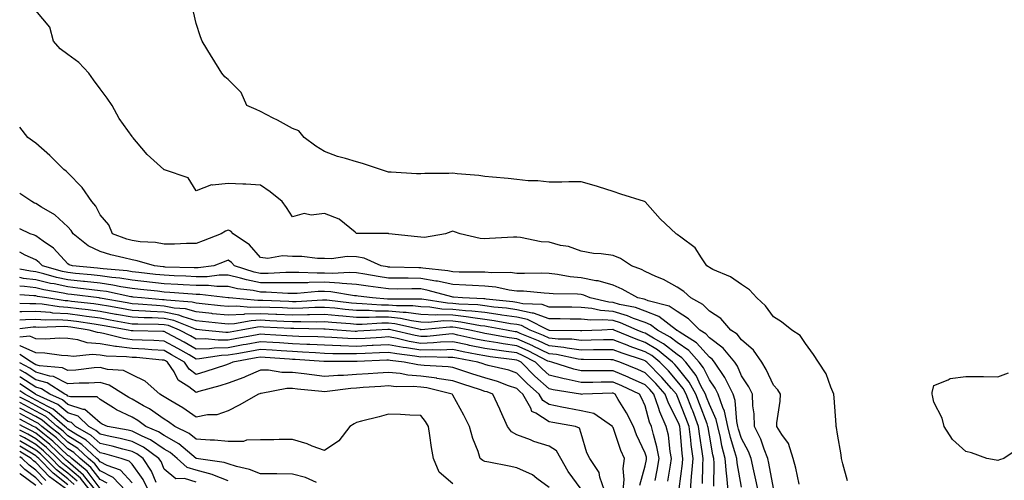
# Model space of a CAD drawing. Units: inches. Extents: x 952643 to 955283, y 7276778 to 7279418.
# Drawn here: x 952643 to 952950, y 7278305 to 7278449 of the extents above; entities that cross this region are included whole.
import ezdxf

# ---------------------------------------------------------------- set-up
doc = ezdxf.new("R2010")
doc.units = ezdxf.units.IN
doc.header["$MEASUREMENT"] = 0
doc.layers.add('Contour_95267276', color=7, linetype='Continuous', true_color=0xf9a370)

msp = doc.modelspace()

# ---------------------------------------------------------------- linework, layer by layer
at = {"layer": 'Contour_95267276'}
for points in [[(952886.07, 7278303.9, 3152), (952885, 7278308.87, 3152), (952884.16, 7278311.92, 3152), (952882.68, 7278316.55, 3152), (952880.64, 7278319.33, 3152), (952879.06, 7278321.92, 3152), (952879.12, 7278322.99, 3152), (952880.17, 7278329.8, 3152), (952880.28, 7278331.92, 3152), (952879.43, 7278333.3, 3152), (952878.05, 7278334.75, 3152), (952875.77, 7278339.64, 3152), (952874.36, 7278341.92, 3152), (952871.82, 7278345.69, 3152), (952868.05, 7278348.88, 3152), (952866.72, 7278350.59, 3152), (952864.77, 7278351.92, 3152), (952861.66, 7278355.53, 3152), (952858.05, 7278357.85, 3152), (952856.04, 7278359.91, 3152), (952852.25, 7278361.92, 3152), (952850.08, 7278363.95, 3152), (952848.05, 7278365.3, 3152), (952843.75, 7278367.62, 3152), (952841.36, 7278368.61, 3152), (952838.05, 7278370.12, 3152), (952836.87, 7278370.74, 3152), (952833.73, 7278371.92, 3152), (952830.32, 7278374.19, 3152), (952828.05, 7278375.15, 3152), (952824.29, 7278375.68, 3152), (952821.93, 7278375.8, 3152), (952818.05, 7278376.47, 3152), (952814.08, 7278377.95, 3152), (952811.66, 7278378.31, 3152), (952808.05, 7278379.28, 3152), (952805.57, 7278379.44, 3152), (952799.19, 7278380.78, 3152), (952798.05, 7278380.88, 3152), (952796.95, 7278380.82, 3152), (952789.54, 7278380.43, 3152), (952788.05, 7278380.34, 3152), (952786.59, 7278380.46, 3152), (952780.35, 7278381.92, 3152), (952778.63, 7278382.5, 3152), (952778.05, 7278382.69, 3152), (952777.42, 7278382.55, 3152), (952775.74, 7278381.92, 3152), (952769.25, 7278380.72, 3152), (952768.05, 7278380.84, 3152), (952767.05, 7278380.92, 3152), (952758.15, 7278381.92, 3152), (952758.07, 7278381.94, 3152), (952758.05, 7278381.94, 3152), (952758.02, 7278381.95, 3152), (952748.15, 7278382.02, 3152), (952748.05, 7278382.05, 3152), (952747.56, 7278382.41, 3152), (952742.59, 7278386.46, 3152), (952738.05, 7278388.26, 3152), (952733.87, 7278387.74, 3152), (952731.7, 7278388.27, 3152), (952728.05, 7278387.15, 3152), (952726.21, 7278390.08, 3152), (952724.83, 7278391.92, 3152), (952721.12, 7278394.99, 3152), (952718.05, 7278397.11, 3152), (952713.51, 7278397.38, 3152), (952712.59, 7278397.38, 3152), (952708.05, 7278397.62, 3152), (952703.16, 7278397.03, 3152), (952702.84, 7278397.13, 3152), (952698.05, 7278395.3, 3152), (952695.52, 7278399.39, 3152), (952688.16, 7278401.81, 3152), (952688.05, 7278401.87, 3152), (952688.01, 7278401.88, 3152), (952687.95, 7278401.92, 3152), (952682.72, 7278406.59, 3152), (952679.4, 7278410.57, 3152), (952678.25, 7278411.92, 3152), (952678.17, 7278412.04, 3152), (952678.05, 7278412.18, 3152), (952673.99, 7278417.86, 3152), (952671.8, 7278421.92, 3152), (952670.25, 7278424.12, 3152), (952668.05, 7278427.12, 3152), (952666.03, 7278429.9, 3152), (952664.51, 7278431.92, 3152), (952661.44, 7278435.31, 3152), (952658.05, 7278437.73, 3152), (952655.65, 7278439.52, 3152), (952653.52, 7278441.92, 3152), (952652.39, 7278446.26, 3152), (952648.05, 7278451.5, 3152)], [(952901.1, 7278304.97, 3151), (952899.71, 7278310.26, 3151), (952899.29, 7278311.92, 3151), (952899.17, 7278313.04, 3151), (952898.05, 7278319.51, 3151), (952897.67, 7278321.54, 3151), (952897.6, 7278321.92, 3151), (952897.57, 7278322.4, 3151), (952896.92, 7278330.79, 3151), (952896.85, 7278331.92, 3151), (952895.88, 7278334.09, 3151), (952894.45, 7278338.32, 3151), (952892.09, 7278341.92, 3151), (952890.48, 7278344.35, 3151), (952888.05, 7278347.73, 3151), (952886.32, 7278350.19, 3151), (952883.76, 7278351.92, 3151), (952880.59, 7278354.46, 3151), (952878.05, 7278356, 3151), (952875.59, 7278359.46, 3151), (952872.84, 7278361.92, 3151), (952870.61, 7278364.48, 3151), (952868.05, 7278366.06, 3151), (952864.62, 7278368.49, 3151), (952859.15, 7278370.82, 3151), (952858.05, 7278371.37, 3151), (952857.77, 7278371.64, 3151), (952857.3, 7278371.92, 3151), (952855.55, 7278374.42, 3151), (952853.67, 7278377.55, 3151), (952849.16, 7278380.81, 3151), (952848.05, 7278381.7, 3151), (952847.92, 7278381.79, 3151), (952847.7, 7278381.92, 3151), (952842.74, 7278386.61, 3151), (952838.05, 7278391.84, 3151), (952838, 7278391.87, 3151), (952837.86, 7278391.92, 3151), (952830.4, 7278394.27, 3151), (952828.05, 7278395.1, 3151), (952823.45, 7278396.52, 3151), (952822.85, 7278396.72, 3151), (952818.05, 7278398.1, 3151), (952814.24, 7278398.11, 3151), (952812.01, 7278397.96, 3151), (952808.05, 7278397.96, 3151), (952804.59, 7278398.46, 3151), (952801.51, 7278398.46, 3151), (952798.05, 7278398.85, 3151), (952795.31, 7278399.18, 3151), (952790.45, 7278399.52, 3151), (952788.05, 7278399.77, 3151), (952786.17, 7278400.04, 3151), (952779.38, 7278400.59, 3151), (952778.05, 7278400.77, 3151), (952776.86, 7278400.73, 3151), (952769.32, 7278400.65, 3151), (952768.05, 7278400.6, 3151), (952766.73, 7278400.6, 3151), (952758.85, 7278401.12, 3151), (952758.05, 7278401.11, 3151), (952757.42, 7278401.3, 3151), (952755.53, 7278401.92, 3151), (952749.93, 7278403.8, 3151), (952748.05, 7278404.31, 3151), (952744.58, 7278405.39, 3151), (952742.08, 7278405.95, 3151), (952738.05, 7278407.53, 3151), (952735.36, 7278409.23, 3151), (952731.67, 7278411.92, 3151), (952730.07, 7278413.94, 3151), (952728.05, 7278414.71, 3151), (952723.39, 7278417.26, 3151), (952722.03, 7278417.94, 3151), (952718.05, 7278419.98, 3151), (952716.75, 7278420.62, 3151), (952713.87, 7278421.92, 3151), (952712.02, 7278425.89, 3151), (952708.05, 7278429.97, 3151), (952706.99, 7278430.86, 3151), (952706.06, 7278431.92, 3151), (952702.99, 7278436.86, 3151), (952702.81, 7278437.16, 3151), (952699.92, 7278441.92, 3151), (952699.41, 7278443.28, 3151), (952698.05, 7278447.47, 3151), (952697.16, 7278451.03, 3151)], [(952878.05, 7278302.61, 3153), (952876.62, 7278310.49, 3153), (952876.31, 7278311.92, 3153), (952875.13, 7278314.84, 3153), (952874.06, 7278317.93, 3153), (952872.09, 7278321.92, 3153), (952871.97, 7278325.84, 3153), (952871.62, 7278328.35, 3153), (952871.49, 7278331.92, 3153), (952870.33, 7278334.2, 3153), (952868.05, 7278337.65, 3153), (952866.8, 7278340.67, 3153), (952865.97, 7278341.92, 3153), (952862.39, 7278346.26, 3153), (952858.05, 7278349.49, 3153), (952856.91, 7278350.78, 3153), (952855.08, 7278351.92, 3153), (952851.59, 7278355.46, 3153), (952848.05, 7278357.67, 3153), (952845.52, 7278359.39, 3153), (952838.92, 7278361.05, 3153), (952838.05, 7278361.4, 3153), (952837.67, 7278361.54, 3153), (952835.78, 7278361.92, 3153), (952830.82, 7278364.69, 3153), (952828.05, 7278365.88, 3153), (952823.39, 7278367.26, 3153), (952822.7, 7278367.27, 3153), (952818.05, 7278368.17, 3153), (952814.63, 7278368.5, 3153), (952810.7, 7278369.27, 3153), (952808.05, 7278369.59, 3153), (952805.79, 7278369.66, 3153), (952800.45, 7278369.52, 3153), (952798.05, 7278369.59, 3153), (952795.96, 7278369.83, 3153), (952790.25, 7278369.72, 3153), (952788.05, 7278369.92, 3153), (952786.13, 7278370, 3153), (952780.02, 7278369.95, 3153), (952778.05, 7278370.02, 3153), (952776.49, 7278370.36, 3153), (952768.75, 7278371.22, 3153), (952768.05, 7278371.34, 3153), (952767.48, 7278371.35, 3153), (952758.45, 7278371.52, 3153), (952758.05, 7278371.52, 3153), (952757.71, 7278371.58, 3153), (952755.74, 7278371.92, 3153), (952750.41, 7278374.28, 3153), (952748.05, 7278374.72, 3153), (952745.09, 7278374.88, 3153), (952740.2, 7278374.07, 3153), (952738.05, 7278374.24, 3153), (952735.81, 7278374.16, 3153), (952731.01, 7278374.88, 3153), (952728.05, 7278374.8, 3153), (952724.92, 7278375.05, 3153), (952720.33, 7278374.2, 3153), (952718.05, 7278374.51, 3153), (952714.62, 7278378.49, 3153), (952709.6, 7278381.92, 3153), (952708.87, 7278382.74, 3153), (952708.05, 7278383.06, 3153), (952707.22, 7278382.75, 3153), (952705.79, 7278381.92, 3153), (952700.21, 7278379.76, 3153), (952698.05, 7278378.91, 3153), (952695.06, 7278378.93, 3153), (952691.32, 7278378.65, 3153), (952688.05, 7278378.67, 3153), (952685.34, 7278379.21, 3153), (952680.54, 7278379.43, 3153), (952678.05, 7278379.81, 3153), (952676.39, 7278380.26, 3153), (952671.91, 7278381.92, 3153), (952670.81, 7278384.68, 3153), (952668.05, 7278387.77, 3153), (952666.69, 7278390.56, 3153), (952665.52, 7278391.92, 3153), (952662.45, 7278396.32, 3153), (952658.05, 7278400.92, 3153), (952657.51, 7278401.38, 3153), (952656.76, 7278401.92, 3153), (952652.45, 7278406.32, 3153), (952648.05, 7278410.14, 3153), (952647.01, 7278410.88, 3153), (952645.52, 7278411.92, 3153), (952643, 7278415.16, 3153)], [(952873.23, 7278301.92, 3154), (952872.36, 7278306.23, 3154), (952871.94, 7278308.03, 3154), (952871.11, 7278311.92, 3154), (952870.23, 7278314.1, 3154), (952868.05, 7278318.11, 3154), (952867.14, 7278321.01, 3154), (952866.93, 7278321.92, 3154), (952866.59, 7278323.38, 3154), (952866.12, 7278329.99, 3154), (952865.46, 7278331.92, 3154), (952863.02, 7278336.89, 3154), (952862.87, 7278337.1, 3154), (952859.66, 7278341.92, 3154), (952858.93, 7278342.8, 3154), (952858.05, 7278343.46, 3154), (952854.07, 7278347.94, 3154), (952848.63, 7278351.34, 3154), (952848.05, 7278351.74, 3154), (952847.95, 7278351.82, 3154), (952847.78, 7278351.92, 3154), (952842.26, 7278356.13, 3154), (952838.05, 7278357.82, 3154), (952835.04, 7278358.91, 3154), (952830.04, 7278359.93, 3154), (952828.05, 7278360.49, 3154), (952826.73, 7278360.6, 3154), (952820.86, 7278361.92, 3154), (952818.92, 7278362.79, 3154), (952818.05, 7278362.96, 3154), (952816.91, 7278363.06, 3154), (952809.32, 7278363.19, 3154), (952808.05, 7278363.34, 3154), (952806.58, 7278363.39, 3154), (952800.12, 7278363.99, 3154), (952798.05, 7278364.05, 3154), (952795.63, 7278364.34, 3154), (952791.42, 7278365.29, 3154), (952788.05, 7278365.6, 3154), (952784.21, 7278365.76, 3154), (952782.07, 7278365.94, 3154), (952778.05, 7278366.09, 3154), (952773.26, 7278367.13, 3154), (952772.8, 7278367.17, 3154), (952768.05, 7278368.03, 3154), (952764.18, 7278368.05, 3154), (952761.87, 7278368.1, 3154), (952758.05, 7278368.12, 3154), (952754.73, 7278368.6, 3154), (952750.65, 7278369.32, 3154), (952748.05, 7278369.72, 3154), (952745.98, 7278369.85, 3154), (952740.44, 7278369.53, 3154), (952738.05, 7278369.64, 3154), (952735.74, 7278369.61, 3154), (952730.09, 7278369.88, 3154), (952728.05, 7278369.83, 3154), (952725.97, 7278369.84, 3154), (952720.43, 7278369.54, 3154), (952718.05, 7278369.55, 3154), (952716.08, 7278369.95, 3154), (952709.98, 7278371.92, 3154), (952709.08, 7278372.95, 3154), (952708.05, 7278373.71, 3154), (952706.76, 7278373.21, 3154), (952703.53, 7278371.92, 3154), (952698.7, 7278371.27, 3154), (952698.05, 7278371.27, 3154), (952697.42, 7278371.3, 3154), (952688.41, 7278371.56, 3154), (952688.05, 7278371.58, 3154), (952687.74, 7278371.61, 3154), (952685, 7278371.92, 3154), (952679.64, 7278373.51, 3154), (952678.05, 7278373.76, 3154), (952675.52, 7278374.45, 3154), (952671.47, 7278375.34, 3154), (952668.05, 7278376.42, 3154), (952664.32, 7278378.19, 3154), (952659.64, 7278381.92, 3154), (952659.07, 7278382.94, 3154), (952658.05, 7278384.07, 3154), (952653.94, 7278387.81, 3154), (952649.77, 7278390.2, 3154), (952648.05, 7278391.3, 3154), (952647.63, 7278391.5, 3154), (952646.76, 7278391.92, 3154), (952643, 7278394.49, 3154)], [(952868.05, 7278302.96, 3155), (952866.67, 7278310.54, 3155), (952866.58, 7278311.92, 3155), (952866.04, 7278313.93, 3155), (952864.61, 7278318.48, 3155), (952863.8, 7278321.92, 3155), (952862.75, 7278326.62, 3155), (952862.21, 7278327.76, 3155), (952860.81, 7278331.92, 3155), (952859.91, 7278333.78, 3155), (952858.05, 7278336.36, 3155), (952856.27, 7278340.14, 3155), (952854.92, 7278341.92, 3155), (952851.64, 7278345.51, 3155), (952848.05, 7278348.01, 3155), (952845.85, 7278349.72, 3155), (952841.88, 7278351.92, 3155), (952839.71, 7278353.58, 3155), (952838.05, 7278354.24, 3155), (952834.4, 7278355.57, 3155), (952832.52, 7278356.39, 3155), (952828.05, 7278357.68, 3155), (952824.13, 7278358, 3155), (952821.35, 7278358.62, 3155), (952818.05, 7278358.97, 3155), (952815.14, 7278359.01, 3155), (952810.91, 7278359.06, 3155), (952808.05, 7278359.1, 3155), (952805.96, 7278359.83, 3155), (952799.87, 7278360.1, 3155), (952798.05, 7278360.5, 3155), (952796.82, 7278360.69, 3155), (952788.42, 7278361.55, 3155), (952788.05, 7278361.61, 3155), (952787.77, 7278361.64, 3155), (952781.03, 7278361.92, 3155), (952778.29, 7278362.16, 3155), (952778.05, 7278362.16, 3155), (952777.74, 7278362.23, 3155), (952770.41, 7278364.28, 3155), (952768.05, 7278364.71, 3155), (952765.24, 7278364.73, 3155), (952760.83, 7278364.7, 3155), (952758.05, 7278364.72, 3155), (952754.77, 7278365.2, 3155), (952751.7, 7278365.57, 3155), (952748.05, 7278366.13, 3155), (952743.56, 7278366.41, 3155), (952742.69, 7278366.56, 3155), (952738.05, 7278366.79, 3155), (952733.26, 7278366.71, 3155), (952732.8, 7278366.67, 3155), (952728.05, 7278366.58, 3155), (952723.38, 7278366.59, 3155), (952722.76, 7278366.63, 3155), (952718.05, 7278366.64, 3155), (952713.67, 7278367.54, 3155), (952711.85, 7278368.12, 3155), (952708.05, 7278369.07, 3155), (952705.17, 7278369.04, 3155), (952701.44, 7278368.53, 3155), (952698.05, 7278368.51, 3155), (952694.83, 7278368.7, 3155), (952691.17, 7278368.8, 3155), (952688.05, 7278368.97, 3155), (952685.39, 7278369.26, 3155), (952680.1, 7278369.87, 3155), (952678.05, 7278370.09, 3155), (952676.48, 7278370.35, 3155), (952669.01, 7278370.96, 3155), (952668.05, 7278371.09, 3155), (952667.31, 7278371.18, 3155), (952659.45, 7278371.92, 3155), (952658.42, 7278372.29, 3155), (952658.05, 7278372.56, 3155), (952653.54, 7278377.41, 3155), (952650.34, 7278379.63, 3155), (952648.05, 7278381.32, 3155), (952647.64, 7278381.51, 3155), (952646.3, 7278381.92, 3155), (952643, 7278383.45, 3155)], [(952863.88, 7278301.92, 3156), (952863.49, 7278306.48, 3156), (952863.35, 7278307.22, 3156), (952863.02, 7278311.92, 3156), (952861.98, 7278315.85, 3156), (952861.49, 7278318.48, 3156), (952860.69, 7278321.92, 3156), (952860.2, 7278324.07, 3156), (952858.05, 7278328.68, 3156), (952857.17, 7278331.04, 3156), (952856.84, 7278331.92, 3156), (952855.38, 7278334.59, 3156), (952853.9, 7278337.77, 3156), (952850.71, 7278341.92, 3156), (952849.44, 7278343.31, 3156), (952848.05, 7278344.27, 3156), (952843.76, 7278347.63, 3156), (952840.59, 7278349.38, 3156), (952838.05, 7278350.91, 3156), (952837.31, 7278351.18, 3156), (952835.54, 7278351.92, 3156), (952830.34, 7278354.21, 3156), (952828.05, 7278354.86, 3156), (952824.85, 7278355.12, 3156), (952821.11, 7278354.98, 3156), (952818.05, 7278355.3, 3156), (952814.62, 7278355.35, 3156), (952811.53, 7278355.4, 3156), (952808.05, 7278355.45, 3156), (952803.26, 7278357.13, 3156), (952802.82, 7278357.15, 3156), (952798.05, 7278358.21, 3156), (952794.82, 7278358.69, 3156), (952790.88, 7278359.09, 3156), (952788.05, 7278359.48, 3156), (952785.87, 7278359.74, 3156), (952779.98, 7278359.99, 3156), (952778.05, 7278360.19, 3156), (952776.38, 7278360.25, 3156), (952768.44, 7278361.53, 3156), (952768.05, 7278361.55, 3156), (952767.72, 7278361.59, 3156), (952758.41, 7278361.56, 3156), (952758.05, 7278361.59, 3156), (952757.72, 7278361.59, 3156), (952753.02, 7278361.92, 3156), (952748.59, 7278362.46, 3156), (952748.05, 7278362.54, 3156), (952747.39, 7278362.58, 3156), (952739.97, 7278363.84, 3156), (952738.05, 7278363.94, 3156), (952736.07, 7278363.9, 3156), (952729.48, 7278363.35, 3156), (952728.05, 7278363.32, 3156), (952726.65, 7278363.32, 3156), (952719.86, 7278363.73, 3156), (952718.05, 7278363.74, 3156), (952715.77, 7278364.2, 3156), (952710.93, 7278364.8, 3156), (952708.05, 7278365.51, 3156), (952704.5, 7278365.47, 3156), (952701.91, 7278365.78, 3156), (952698.05, 7278365.75, 3156), (952693.98, 7278365.99, 3156), (952692.27, 7278366.14, 3156), (952688.05, 7278366.36, 3156), (952678.05, 7278367.48, 3156), (952674.21, 7278368.08, 3156), (952671.68, 7278368.29, 3156), (952668.05, 7278368.79, 3156), (952665.24, 7278369.11, 3156), (952660.41, 7278369.56, 3156), (952658.05, 7278369.82, 3156), (952656.31, 7278370.18, 3156), (952650.09, 7278371.92, 3156), (952649.1, 7278372.97, 3156), (952648.05, 7278373.75, 3156), (952644.67, 7278375.3, 3156), (952643, 7278376.16, 3156)], [(952859.4, 7278303.27, 3157), (952859.57, 7278310.4, 3157), (952859.47, 7278311.92, 3157), (952859.16, 7278313.03, 3157), (952858.05, 7278319.12, 3157), (952857.65, 7278321.52, 3157), (952857.59, 7278321.92, 3157), (952857.32, 7278322.65, 3157), (952855.01, 7278328.88, 3157), (952853.85, 7278331.92, 3157), (952851.8, 7278335.67, 3157), (952848.05, 7278340.32, 3157), (952847.31, 7278341.18, 3157), (952846.57, 7278341.92, 3157), (952841.87, 7278345.74, 3157), (952838.05, 7278348.03, 3157), (952835.19, 7278349.06, 3157), (952828.37, 7278351.92, 3157), (952828.15, 7278352.02, 3157), (952828.05, 7278352.05, 3157), (952827.91, 7278352.06, 3157), (952824.48, 7278351.92, 3157), (952818.28, 7278351.69, 3157), (952818.05, 7278351.68, 3157), (952817.84, 7278351.71, 3157), (952808.14, 7278351.83, 3157), (952808.05, 7278351.84, 3157), (952807.99, 7278351.86, 3157), (952807.86, 7278351.92, 3157), (952801.32, 7278355.19, 3157), (952798.05, 7278355.91, 3157), (952793.37, 7278356.6, 3157), (952792.83, 7278356.7, 3157), (952788.05, 7278357.35, 3157), (952783.98, 7278357.85, 3157), (952782.03, 7278357.94, 3157), (952778.05, 7278358.36, 3157), (952774.59, 7278358.46, 3157), (952770.92, 7278359.05, 3157), (952768.05, 7278359.17, 3157), (952765.6, 7278359.47, 3157), (952760.51, 7278359.46, 3157), (952758.05, 7278359.7, 3157), (952755.84, 7278359.71, 3157), (952749.84, 7278360.13, 3157), (952748.05, 7278360.14, 3157), (952746.42, 7278360.29, 3157), (952738.78, 7278361.19, 3157), (952738.05, 7278361.26, 3157), (952737.38, 7278361.25, 3157), (952729.22, 7278360.75, 3157), (952728.05, 7278360.73, 3157), (952726.91, 7278360.78, 3157), (952718.86, 7278361.11, 3157), (952718.05, 7278361.15, 3157), (952717.24, 7278361.11, 3157), (952708.34, 7278361.92, 3157), (952708.08, 7278361.95, 3157), (952708.05, 7278361.96, 3157), (952708.01, 7278361.96, 3157), (952699.13, 7278363, 3157), (952698.05, 7278362.99, 3157), (952696.91, 7278363.06, 3157), (952689.8, 7278363.67, 3157), (952688.05, 7278363.77, 3157), (952685.98, 7278363.99, 3157), (952680.7, 7278364.57, 3157), (952678.05, 7278364.86, 3157), (952674.56, 7278365.41, 3157), (952672.06, 7278365.93, 3157), (952668.05, 7278366.49, 3157), (952663.16, 7278367.03, 3157), (952662.91, 7278367.06, 3157), (952658.05, 7278367.58, 3157), (952654.47, 7278368.34, 3157), (952650.53, 7278369.44, 3157), (952648.05, 7278370.03, 3157), (952646.36, 7278370.23, 3157), (952643, 7278370.92, 3157)], [(952855.86, 7278304.11, 3158), (952855.99, 7278309.86, 3158), (952856.14, 7278311.92, 3158), (952855.84, 7278314.13, 3158), (952855.03, 7278318.9, 3158), (952854.66, 7278321.92, 3158), (952852.85, 7278326.72, 3158), (952852.61, 7278327.36, 3158), (952850.85, 7278331.92, 3158), (952849.87, 7278333.74, 3158), (952848.05, 7278335.98, 3158), (952845.3, 7278339.17, 3158), (952842.56, 7278341.92, 3158), (952840.07, 7278343.94, 3158), (952838.05, 7278345.16, 3158), (952833.08, 7278346.95, 3158), (952832.99, 7278346.98, 3158), (952828.05, 7278348.91, 3158), (952825, 7278348.87, 3158), (952821.24, 7278348.73, 3158), (952818.05, 7278348.69, 3158), (952815.19, 7278349.06, 3158), (952810.86, 7278349.11, 3158), (952808.05, 7278349.4, 3158), (952806.36, 7278350.23, 3158), (952802.21, 7278351.92, 3158), (952799.44, 7278353.31, 3158), (952798.05, 7278353.61, 3158), (952796.07, 7278353.9, 3158), (952790.96, 7278354.83, 3158), (952788.05, 7278355.22, 3158), (952784.28, 7278355.69, 3158), (952782.2, 7278356.07, 3158), (952778.05, 7278356.52, 3158), (952773.31, 7278356.66, 3158), (952772.73, 7278356.6, 3158), (952768.05, 7278356.78, 3158), (952763.49, 7278357.36, 3158), (952762.61, 7278357.36, 3158), (952758.05, 7278357.81, 3158), (952753.96, 7278357.83, 3158), (952752.01, 7278357.96, 3158), (952748.05, 7278357.98, 3158), (952744.44, 7278358.31, 3158), (952741.28, 7278358.69, 3158), (952738.05, 7278358.99, 3158), (952735.06, 7278358.93, 3158), (952731.27, 7278358.7, 3158), (952728.05, 7278358.64, 3158), (952724.92, 7278358.79, 3158), (952721.02, 7278358.95, 3158), (952718.05, 7278359.09, 3158), (952715.09, 7278358.96, 3158), (952710.6, 7278359.37, 3158), (952708.05, 7278359.23, 3158), (952705.62, 7278359.49, 3158), (952699.9, 7278360.07, 3158), (952698.05, 7278360.26, 3158), (952696.76, 7278360.63, 3158), (952688.76, 7278361.21, 3158), (952688.05, 7278361.35, 3158), (952687.5, 7278361.37, 3158), (952681.03, 7278361.92, 3158), (952678.34, 7278362.21, 3158), (952678.05, 7278362.24, 3158), (952677.67, 7278362.3, 3158), (952670.04, 7278363.91, 3158), (952668.05, 7278364.19, 3158), (952665.5, 7278364.47, 3158), (952661.15, 7278365.02, 3158), (952658.05, 7278365.35, 3158), (952653.7, 7278366.27, 3158), (952652.58, 7278366.45, 3158), (952648.05, 7278367.53, 3158), (952644.14, 7278368.01, 3158), (952643, 7278368.25, 3158)], [(952852.13, 7278301.92, 3159), (952852.49, 7278306.36, 3159), (952852.62, 7278307.35, 3159), (952852.96, 7278311.92, 3159), (952852.38, 7278316.25, 3159), (952852.25, 7278317.72, 3159), (952851.73, 7278321.92, 3159), (952850.73, 7278324.6, 3159), (952848.05, 7278331.45, 3159), (952847.88, 7278331.75, 3159), (952847.84, 7278331.92, 3159), (952846.28, 7278333.69, 3159), (952843.27, 7278337.14, 3159), (952838.56, 7278341.92, 3159), (952838.27, 7278342.14, 3159), (952838.05, 7278342.28, 3159), (952837.48, 7278342.49, 3159), (952830.81, 7278344.68, 3159), (952828.05, 7278345.78, 3159), (952824.25, 7278345.72, 3159), (952821.88, 7278345.75, 3159), (952818.05, 7278345.7, 3159), (952813.72, 7278346.25, 3159), (952812.62, 7278346.49, 3159), (952808.05, 7278346.96, 3159), (952804.72, 7278348.59, 3159), (952799.08, 7278350.89, 3159), (952798.05, 7278351.34, 3159), (952797.54, 7278351.41, 3159), (952794.83, 7278351.92, 3159), (952789.09, 7278352.96, 3159), (952788.05, 7278353.1, 3159), (952786.7, 7278353.27, 3159), (952780.54, 7278354.41, 3159), (952778.05, 7278354.67, 3159), (952775.21, 7278354.76, 3159), (952770.44, 7278354.31, 3159), (952768.05, 7278354.4, 3159), (952765.21, 7278354.76, 3159), (952761.69, 7278355.56, 3159), (952758.05, 7278355.92, 3159), (952754.03, 7278355.94, 3159), (952751.95, 7278355.82, 3159), (952748.05, 7278355.84, 3159), (952743.75, 7278356.22, 3159), (952742.43, 7278356.3, 3159), (952738.05, 7278356.72, 3159), (952733.34, 7278356.63, 3159), (952732.78, 7278356.65, 3159), (952728.05, 7278356.56, 3159), (952723.19, 7278356.78, 3159), (952722.92, 7278356.79, 3159), (952718.05, 7278357.02, 3159), (952713.15, 7278356.82, 3159), (952712.9, 7278356.77, 3159), (952708.05, 7278356.51, 3159), (952703.15, 7278357.02, 3159), (952702.92, 7278357.05, 3159), (952698.05, 7278357.55, 3159), (952694.65, 7278358.52, 3159), (952691.2, 7278358.77, 3159), (952688.05, 7278359.41, 3159), (952685.65, 7278359.52, 3159), (952679.97, 7278360, 3159), (952678.05, 7278360.08, 3159), (952676.5, 7278360.37, 3159), (952668.09, 7278361.88, 3159), (952668.05, 7278361.89, 3159), (952668.02, 7278361.89, 3159), (952667.77, 7278361.92, 3159), (952659.12, 7278362.99, 3159), (952658.05, 7278363.11, 3159), (952656.54, 7278363.43, 3159), (952650.56, 7278364.43, 3159), (952648.05, 7278365.03, 3159), (952644.51, 7278365.46, 3159), (952643, 7278365.56, 3159)], [(952848.63, 7278302.5, 3160), (952849.66, 7278310.31, 3160), (952849.78, 7278311.92, 3160), (952849.57, 7278313.44, 3160), (952848.91, 7278321.06, 3160), (952848.8, 7278321.92, 3160), (952848.6, 7278322.47, 3160), (952848.05, 7278323.87, 3160), (952845.27, 7278329.14, 3160), (952844.28, 7278331.92, 3160), (952841.37, 7278335.24, 3160), (952838.05, 7278338.6, 3160), (952835.77, 7278339.64, 3160), (952830.1, 7278341.92, 3160), (952828.56, 7278342.43, 3160), (952828.05, 7278342.63, 3160), (952827.35, 7278342.62, 3160), (952818.85, 7278342.72, 3160), (952818.05, 7278342.71, 3160), (952817.14, 7278342.83, 3160), (952810.41, 7278344.28, 3160), (952808.05, 7278344.53, 3160), (952803.08, 7278346.95, 3160), (952802.98, 7278346.99, 3160), (952798.05, 7278349.16, 3160), (952795.64, 7278349.51, 3160), (952789.29, 7278350.68, 3160), (952788.05, 7278350.88, 3160), (952787.18, 7278351.05, 3160), (952783.32, 7278351.92, 3160), (952778.88, 7278352.75, 3160), (952778.05, 7278352.84, 3160), (952777.1, 7278352.87, 3160), (952768.15, 7278352.02, 3160), (952768.05, 7278352.02, 3160), (952767.93, 7278352.04, 3160), (952759.97, 7278353.84, 3160), (952758.05, 7278354.03, 3160), (952755.93, 7278354.04, 3160), (952749.8, 7278353.67, 3160), (952748.05, 7278353.68, 3160), (952746.12, 7278353.85, 3160), (952740.36, 7278354.23, 3160), (952738.05, 7278354.46, 3160), (952735.57, 7278354.4, 3160), (952730.65, 7278354.52, 3160), (952728.05, 7278354.47, 3160), (952725.37, 7278354.6, 3160), (952720.95, 7278354.82, 3160), (952718.05, 7278354.96, 3160), (952715.13, 7278354.84, 3160), (952710.02, 7278353.89, 3160), (952708.05, 7278353.79, 3160), (952705.96, 7278354.01, 3160), (952698.05, 7278354.83, 3160), (952693.98, 7278355.99, 3160), (952692.66, 7278356.53, 3160), (952688.05, 7278357.47, 3160), (952683.78, 7278357.65, 3160), (952682.18, 7278357.79, 3160), (952678.05, 7278357.99, 3160), (952674.72, 7278358.59, 3160), (952670.65, 7278359.32, 3160), (952668.05, 7278359.79, 3160), (952666.17, 7278360.05, 3160), (952659.13, 7278360.84, 3160), (952658.05, 7278360.98, 3160), (952657.16, 7278361.03, 3160), (952651.49, 7278361.92, 3160), (952648.55, 7278362.42, 3160), (952648.05, 7278362.54, 3160), (952647.36, 7278362.61, 3160), (952643, 7278362.88, 3160)], [(952845.14, 7278304.83, 3161), (952845.91, 7278309.78, 3161), (952846.27, 7278311.92, 3161), (952845.86, 7278314.11, 3161), (952845.26, 7278319.13, 3161), (952844.63, 7278321.92, 3161), (952842.56, 7278326.43, 3161), (952842.2, 7278327.77, 3161), (952840.74, 7278331.92, 3161), (952839.49, 7278333.36, 3161), (952838.05, 7278334.8, 3161), (952833.18, 7278337.05, 3161), (952832.75, 7278337.22, 3161), (952828.05, 7278339.21, 3161), (952825.32, 7278339.19, 3161), (952820.72, 7278339.25, 3161), (952818.05, 7278339.22, 3161), (952815.84, 7278339.71, 3161), (952808.9, 7278341.92, 3161), (952808.2, 7278342.07, 3161), (952808.05, 7278342.09, 3161), (952807.73, 7278342.24, 3161), (952801.56, 7278345.43, 3161), (952798.05, 7278346.96, 3161), (952793.72, 7278347.59, 3161), (952792.06, 7278347.91, 3161), (952788.05, 7278348.53, 3161), (952785.24, 7278349.11, 3161), (952779.6, 7278350.37, 3161), (952778.05, 7278350.7, 3161), (952776.77, 7278350.64, 3161), (952770.02, 7278349.95, 3161), (952768.05, 7278349.88, 3161), (952766.3, 7278350.17, 3161), (952759.14, 7278351.92, 3161), (952758.26, 7278352.13, 3161), (952758.05, 7278352.14, 3161), (952757.83, 7278352.14, 3161), (952754.12, 7278351.92, 3161), (952748.45, 7278351.52, 3161), (952748.05, 7278351.49, 3161), (952747.64, 7278351.51, 3161), (952741.98, 7278351.92, 3161), (952738.29, 7278352.16, 3161), (952738.05, 7278352.18, 3161), (952737.79, 7278352.18, 3161), (952728.53, 7278352.4, 3161), (952728.05, 7278352.39, 3161), (952727.56, 7278352.41, 3161), (952718.98, 7278352.85, 3161), (952718.05, 7278352.9, 3161), (952717.11, 7278352.86, 3161), (952712.04, 7278351.92, 3161), (952708.67, 7278351.3, 3161), (952708.05, 7278351.18, 3161), (952707.29, 7278351.16, 3161), (952699.94, 7278351.92, 3161), (952698.23, 7278352.1, 3161), (952698.05, 7278352.12, 3161), (952697.78, 7278352.19, 3161), (952691.05, 7278354.92, 3161), (952688.05, 7278355.52, 3161), (952684.28, 7278355.69, 3161), (952681.84, 7278355.71, 3161), (952678.05, 7278355.89, 3161), (952673.21, 7278356.76, 3161), (952672.94, 7278356.81, 3161), (952668.05, 7278357.69, 3161), (952664.33, 7278358.2, 3161), (952661.45, 7278358.52, 3161), (952658.05, 7278358.97, 3161), (952655.26, 7278359.13, 3161), (952650.02, 7278359.95, 3161), (952648.05, 7278360.08, 3161), (952646.17, 7278360.05, 3161), (952643, 7278360.23, 3161)], [(952841.16, 7278305.03, 3162), (952841.75, 7278308.22, 3162), (952842.38, 7278311.92, 3162), (952841.69, 7278315.56, 3162), (952840.59, 7278319.38, 3162), (952840.02, 7278321.92, 3162), (952839.4, 7278323.27, 3162), (952838.05, 7278328.31, 3162), (952836.91, 7278330.78, 3162), (952836.23, 7278331.92, 3162), (952830.72, 7278334.59, 3162), (952828.05, 7278335.72, 3162), (952824.28, 7278335.69, 3162), (952821.73, 7278335.6, 3162), (952818.05, 7278335.56, 3162), (952813.38, 7278336.59, 3162), (952812.81, 7278336.68, 3162), (952808.05, 7278337.91, 3162), (952805.94, 7278339.81, 3162), (952803.87, 7278341.92, 3162), (952800.03, 7278343.9, 3162), (952798.05, 7278344.77, 3162), (952794.71, 7278345.26, 3162), (952791.74, 7278345.61, 3162), (952788.05, 7278346.2, 3162), (952783.28, 7278347.15, 3162), (952782.68, 7278347.29, 3162), (952778.05, 7278348.26, 3162), (952774.24, 7278348.11, 3162), (952772.08, 7278347.89, 3162), (952768.05, 7278347.74, 3162), (952764.48, 7278348.35, 3162), (952760.7, 7278349.27, 3162), (952758.05, 7278349.78, 3162), (952755.78, 7278349.65, 3162), (952750.68, 7278349.29, 3162), (952748.05, 7278349.16, 3162), (952745.37, 7278349.24, 3162), (952740.36, 7278349.61, 3162), (952738.05, 7278349.69, 3162), (952735.92, 7278349.79, 3162), (952730.02, 7278349.95, 3162), (952728.05, 7278350.04, 3162), (952726.28, 7278350.15, 3162), (952719.41, 7278350.56, 3162), (952718.05, 7278350.66, 3162), (952716.5, 7278350.37, 3162), (952710.69, 7278349.28, 3162), (952708.05, 7278348.8, 3162), (952704.86, 7278348.73, 3162), (952700.82, 7278349.15, 3162), (952698.05, 7278349.06, 3162), (952696.22, 7278350.09, 3162), (952692.84, 7278351.92, 3162), (952689.43, 7278353.3, 3162), (952688.05, 7278353.58, 3162), (952686.31, 7278353.66, 3162), (952679.85, 7278353.72, 3162), (952678.05, 7278353.8, 3162), (952675.76, 7278354.21, 3162), (952671.16, 7278355.03, 3162), (952668.05, 7278355.59, 3162), (952663.8, 7278356.17, 3162), (952662.5, 7278356.37, 3162), (952658.05, 7278356.95, 3162), (952653.35, 7278357.22, 3162), (952652.63, 7278357.34, 3162), (952648.05, 7278357.65, 3162), (952643.68, 7278357.55, 3162), (952643, 7278357.59, 3162)], [(952836.36, 7278303.61, 3163), (952838.05, 7278309.59, 3163), (952838.42, 7278311.55, 3163), (952838.48, 7278311.92, 3163), (952838.41, 7278312.28, 3163), (952838.05, 7278313.54, 3163), (952835.37, 7278319.24, 3163), (952834.37, 7278321.92, 3163), (952832.25, 7278326.12, 3163), (952829.66, 7278330.31, 3163), (952828.71, 7278331.92, 3163), (952828.26, 7278332.13, 3163), (952828.05, 7278332.23, 3163), (952827.75, 7278332.22, 3163), (952818.62, 7278331.92, 3163), (952818.09, 7278331.88, 3163), (952818.05, 7278331.89, 3163), (952818.03, 7278331.9, 3163), (952817.91, 7278331.92, 3163), (952809.39, 7278333.26, 3163), (952808.05, 7278333.61, 3163), (952803.68, 7278337.55, 3163), (952799.4, 7278341.92, 3163), (952798.51, 7278342.38, 3163), (952798.05, 7278342.57, 3163), (952797.28, 7278342.69, 3163), (952789.72, 7278343.59, 3163), (952788.05, 7278343.85, 3163), (952785.63, 7278344.34, 3163), (952781.28, 7278345.15, 3163), (952778.05, 7278345.83, 3163), (952774.3, 7278345.67, 3163), (952771.87, 7278345.74, 3163), (952768.05, 7278345.61, 3163), (952763.61, 7278346.36, 3163), (952762.61, 7278346.48, 3163), (952758.05, 7278347.36, 3163), (952753.23, 7278347.1, 3163), (952752.89, 7278347.08, 3163), (952748.05, 7278346.81, 3163), (952743.11, 7278346.98, 3163), (952742.99, 7278346.98, 3163), (952738.05, 7278347.16, 3163), (952733.51, 7278347.38, 3163), (952732.56, 7278347.41, 3163), (952728.05, 7278347.61, 3163), (952724.02, 7278347.89, 3163), (952721.97, 7278348, 3163), (952718.05, 7278348.26, 3163), (952713.57, 7278347.44, 3163), (952712.7, 7278347.27, 3163), (952708.05, 7278346.42, 3163), (952703.65, 7278346.32, 3163), (952702.23, 7278346.1, 3163), (952698.05, 7278345.97, 3163), (952694.25, 7278348.12, 3163), (952689.01, 7278350.96, 3163), (952688.05, 7278351.49, 3163), (952687.64, 7278351.51, 3163), (952678.34, 7278351.63, 3163), (952678.05, 7278351.64, 3163), (952677.81, 7278351.68, 3163), (952676.85, 7278351.92, 3163), (952669.38, 7278353.25, 3163), (952668.05, 7278353.49, 3163), (952666.23, 7278353.74, 3163), (952660.72, 7278354.59, 3163), (952658.05, 7278354.94, 3163), (952654.85, 7278355.12, 3163), (952651.15, 7278355.02, 3163), (952648.05, 7278355.23, 3163), (952644.82, 7278355.15, 3163), (952643, 7278354.96, 3163)], [(952831.16, 7278301.92, 3164), (952831.44, 7278305.31, 3164), (952831.16, 7278308.81, 3164), (952831.54, 7278311.92, 3164), (952830.48, 7278314.35, 3164), (952828.05, 7278321.51, 3164), (952827.89, 7278321.76, 3164), (952827.84, 7278321.92, 3164), (952822.01, 7278325.88, 3164), (952818.05, 7278326.76, 3164), (952813.69, 7278327.56, 3164), (952812.06, 7278327.91, 3164), (952808.05, 7278328.68, 3164), (952806.09, 7278329.96, 3164), (952804.96, 7278331.92, 3164), (952801.32, 7278335.19, 3164), (952798.05, 7278338.53, 3164), (952795.51, 7278339.38, 3164), (952789.08, 7278340.89, 3164), (952788.05, 7278341.19, 3164), (952787.5, 7278341.37, 3164), (952785.81, 7278341.92, 3164), (952779.26, 7278343.13, 3164), (952778.05, 7278343.38, 3164), (952776.63, 7278343.34, 3164), (952769.66, 7278343.53, 3164), (952768.05, 7278343.47, 3164), (952766.17, 7278343.8, 3164), (952760.59, 7278344.46, 3164), (952758.05, 7278344.95, 3164), (952755.19, 7278344.78, 3164), (952750.75, 7278344.62, 3164), (952748.05, 7278344.47, 3164), (952745.41, 7278344.56, 3164), (952740.67, 7278344.54, 3164), (952738.05, 7278344.63, 3164), (952735.2, 7278344.77, 3164), (952731.17, 7278345.05, 3164), (952728.05, 7278345.19, 3164), (952724.54, 7278345.43, 3164), (952721.75, 7278345.62, 3164), (952718.05, 7278345.87, 3164), (952714.72, 7278345.25, 3164), (952710.66, 7278344.53, 3164), (952708.05, 7278344.05, 3164), (952705.97, 7278344, 3164), (952699.05, 7278342.92, 3164), (952698.05, 7278342.89, 3164), (952695.82, 7278344.15, 3164), (952692.3, 7278346.17, 3164), (952688.05, 7278348.49, 3164), (952684.81, 7278348.68, 3164), (952681.24, 7278348.73, 3164), (952678.05, 7278348.89, 3164), (952675.37, 7278349.24, 3164), (952669.09, 7278350.88, 3164), (952668.05, 7278351.04, 3164), (952667.24, 7278351.11, 3164), (952664.69, 7278351.92, 3164), (952658.94, 7278352.81, 3164), (952658.05, 7278352.93, 3164), (952656.99, 7278352.98, 3164), (952648.87, 7278352.74, 3164), (952648.05, 7278352.8, 3164), (952647.19, 7278352.78, 3164), (952643, 7278352.33, 3164)], [(952825.34, 7278301.92, 3165), (952823.91, 7278306.06, 3165), (952823.71, 7278307.58, 3165), (952820.76, 7278311.92, 3165), (952819.83, 7278313.7, 3165), (952818.05, 7278319.74, 3165), (952817.53, 7278321.4, 3165), (952816.36, 7278321.92, 3165), (952809.24, 7278323.11, 3165), (952808.05, 7278323.34, 3165), (952803.94, 7278326.03, 3165), (952802.69, 7278326.56, 3165), (952802.37, 7278327.6, 3165), (952799.91, 7278331.92, 3165), (952798.93, 7278332.8, 3165), (952798.05, 7278333.69, 3165), (952795.39, 7278334.58, 3165), (952792, 7278335.87, 3165), (952788.05, 7278337.01, 3165), (952784.34, 7278338.21, 3165), (952780.52, 7278339.45, 3165), (952778.05, 7278340.25, 3165), (952776.62, 7278340.49, 3165), (952769.12, 7278340.85, 3165), (952768.05, 7278340.98, 3165), (952767.19, 7278341.06, 3165), (952762.84, 7278341.92, 3165), (952758.56, 7278342.43, 3165), (952758.05, 7278342.53, 3165), (952757.47, 7278342.5, 3165), (952748.26, 7278342.13, 3165), (952748.05, 7278342.13, 3165), (952747.84, 7278342.13, 3165), (952738.23, 7278342.1, 3165), (952738.05, 7278342.11, 3165), (952737.85, 7278342.12, 3165), (952728.86, 7278342.73, 3165), (952728.05, 7278342.77, 3165), (952727.14, 7278342.83, 3165), (952719.51, 7278343.38, 3165), (952718.05, 7278343.47, 3165), (952716.74, 7278343.23, 3165), (952709.44, 7278341.92, 3165), (952708.51, 7278341.46, 3165), (952708.05, 7278341.3, 3165), (952707.14, 7278341.01, 3165), (952701.01, 7278338.96, 3165), (952698.05, 7278338.08, 3165), (952695.85, 7278339.72, 3165), (952694.41, 7278341.92, 3165), (952690.36, 7278344.23, 3165), (952688.05, 7278345.5, 3165), (952684.25, 7278345.72, 3165), (952682.06, 7278345.93, 3165), (952678.05, 7278346.14, 3165), (952673.2, 7278346.77, 3165), (952672.91, 7278346.78, 3165), (952668.05, 7278347.58, 3165), (952664.06, 7278347.93, 3165), (952661.13, 7278348.84, 3165), (952658.05, 7278349.24, 3165), (952655.48, 7278349.35, 3165), (952650.92, 7278349.05, 3165), (952648.05, 7278349.14, 3165), (952646.14, 7278350.01, 3165), (952643, 7278349.66, 3165)], [(952818.05, 7278302.38, 3166), (952813.99, 7278307.86, 3166), (952811.69, 7278311.92, 3166), (952810.37, 7278314.24, 3166), (952808.05, 7278315.78, 3166), (952803.33, 7278317.2, 3166), (952802.3, 7278317.67, 3166), (952798.05, 7278319.27, 3166), (952796.35, 7278320.22, 3166), (952795.12, 7278321.92, 3166), (952792.92, 7278326.79, 3166), (952792.71, 7278327.26, 3166), (952790.58, 7278331.92, 3166), (952788.75, 7278332.62, 3166), (952788.05, 7278332.82, 3166), (952786.72, 7278333.25, 3166), (952781.17, 7278335.05, 3166), (952778.05, 7278336.06, 3166), (952773.1, 7278336.87, 3166), (952773.02, 7278336.89, 3166), (952768.05, 7278337.55, 3166), (952764.03, 7278337.9, 3166), (952761.59, 7278338.38, 3166), (952758.05, 7278338.74, 3166), (952754.64, 7278338.51, 3166), (952751.66, 7278338.31, 3166), (952748.05, 7278338.06, 3166), (952743.93, 7278337.8, 3166), (952742.18, 7278337.79, 3166), (952738.05, 7278337.49, 3166), (952734.07, 7278337.94, 3166), (952731.72, 7278338.25, 3166), (952728.05, 7278338.68, 3166), (952724.79, 7278338.66, 3166), (952720.57, 7278339.4, 3166), (952718.05, 7278339.38, 3166), (952713.54, 7278337.41, 3166), (952712.88, 7278337.09, 3166), (952708.05, 7278335.35, 3166), (952705.44, 7278334.53, 3166), (952698.87, 7278332.74, 3166), (952698.05, 7278332.5, 3166), (952695.78, 7278334.19, 3166), (952692.42, 7278336.3, 3166), (952691.12, 7278338.85, 3166), (952689.1, 7278341.92, 3166), (952688.43, 7278342.3, 3166), (952688.05, 7278342.52, 3166), (952687.42, 7278342.55, 3166), (952679.45, 7278343.32, 3166), (952678.05, 7278343.39, 3166), (952676.35, 7278343.62, 3166), (952669.94, 7278343.81, 3166), (952668.05, 7278344.13, 3166), (952665.64, 7278344.33, 3166), (952659.81, 7278343.68, 3166), (952658.05, 7278343.9, 3166), (952655.99, 7278343.98, 3166), (952650.82, 7278344.69, 3166), (952648.05, 7278344.78, 3166), (952643.13, 7278347, 3166), (952643, 7278346.99, 3166)], [(952808.05, 7278302.83, 3167), (952804.3, 7278305.67, 3167), (952802.92, 7278306.79, 3167), (952798.05, 7278308.97, 3167), (952795.6, 7278309.47, 3167), (952789.24, 7278310.73, 3167), (952788.05, 7278310.96, 3167), (952787.39, 7278311.26, 3167), (952786.61, 7278311.92, 3167), (952785.92, 7278314.05, 3167), (952784.29, 7278318.16, 3167), (952783.29, 7278321.92, 3167), (952781.52, 7278325.39, 3167), (952778.05, 7278331.59, 3167), (952777.92, 7278331.79, 3167), (952777.83, 7278331.92, 3167), (952770, 7278333.87, 3167), (952768.05, 7278334.13, 3167), (952765.64, 7278334.33, 3167), (952760.38, 7278334.25, 3167), (952758.05, 7278334.5, 3167), (952755.64, 7278334.33, 3167), (952750.11, 7278333.98, 3167), (952748.05, 7278333.84, 3167), (952746.24, 7278333.73, 3167), (952738.89, 7278332.76, 3167), (952738.05, 7278332.69, 3167), (952737.17, 7278332.8, 3167), (952729.63, 7278333.5, 3167), (952728.05, 7278333.68, 3167), (952726.3, 7278333.67, 3167), (952718.25, 7278332.12, 3167), (952718.05, 7278332.12, 3167), (952717.91, 7278332.06, 3167), (952717.45, 7278331.92, 3167), (952711.48, 7278328.49, 3167), (952708.05, 7278326.7, 3167), (952704.42, 7278325.55, 3167), (952701.59, 7278325.46, 3167), (952698.05, 7278324.73, 3167), (952693.82, 7278327.69, 3167), (952690.12, 7278329.85, 3167), (952688.05, 7278331.11, 3167), (952687.57, 7278331.44, 3167), (952686.66, 7278331.92, 3167), (952682.12, 7278335.99, 3167), (952678.05, 7278338, 3167), (952675.42, 7278339.29, 3167), (952670.36, 7278339.61, 3167), (952668.05, 7278340.23, 3167), (952666.25, 7278340.12, 3167), (952660.52, 7278339.45, 3167), (952658.05, 7278339.32, 3167), (952656.32, 7278340.19, 3167), (952649.16, 7278340.81, 3167), (952648.05, 7278341.12, 3167), (952647.56, 7278341.43, 3167), (952646.66, 7278341.92, 3167), (952643, 7278344.35, 3167)], [(952778.05, 7278303.97, 3168), (952773.81, 7278307.68, 3168), (952771.98, 7278311.92, 3168), (952771.42, 7278315.29, 3168), (952770.93, 7278319.04, 3168), (952770.48, 7278321.92, 3168), (952769.52, 7278323.39, 3168), (952768.05, 7278325.32, 3168), (952764.6, 7278325.37, 3168), (952761.75, 7278325.62, 3168), (952758.05, 7278325.67, 3168), (952755.05, 7278324.92, 3168), (952749.62, 7278323.49, 3168), (952748.05, 7278323.09, 3168), (952747.28, 7278322.69, 3168), (952745.93, 7278321.92, 3168), (952742.56, 7278317.41, 3168), (952738.05, 7278314.36, 3168), (952734.18, 7278315.79, 3168), (952732.63, 7278316.5, 3168), (952728.05, 7278317.79, 3168), (952723.94, 7278317.81, 3168), (952722.25, 7278317.72, 3168), (952718.05, 7278317.74, 3168), (952713.77, 7278317.64, 3168), (952712.77, 7278317.2, 3168), (952708.05, 7278317.16, 3168), (952703.76, 7278317.63, 3168), (952702.37, 7278317.6, 3168), (952698.05, 7278317.97, 3168), (952695.86, 7278319.73, 3168), (952691.35, 7278321.92, 3168), (952689.44, 7278323.31, 3168), (952688.05, 7278324.15, 3168), (952683.5, 7278327.37, 3168), (952681.63, 7278328.34, 3168), (952678.05, 7278330.37, 3168), (952677, 7278330.87, 3168), (952675.42, 7278331.92, 3168), (952670.92, 7278334.79, 3168), (952668.05, 7278335.56, 3168), (952664.61, 7278335.36, 3168), (952661.51, 7278335.38, 3168), (952658.05, 7278335.19, 3168), (952653.58, 7278337.45, 3168), (952652.42, 7278337.55, 3168), (952648.05, 7278338.8, 3168), (952646.15, 7278340.02, 3168), (952643, 7278341.72, 3168)], [(952735.55, 7278304.42, 3169), (952732.13, 7278306, 3169), (952728.05, 7278307.07, 3169), (952723.21, 7278307.08, 3169), (952722.88, 7278307.09, 3169), (952718.05, 7278307.1, 3169), (952714.63, 7278308.5, 3169), (952710.56, 7278309.41, 3169), (952708.05, 7278310.2, 3169), (952706.81, 7278310.68, 3169), (952698.06, 7278311.91, 3169), (952692.6, 7278316.47, 3169), (952688.05, 7278319.03, 3169), (952686.33, 7278320.2, 3169), (952682.36, 7278321.92, 3169), (952679.88, 7278323.75, 3169), (952678.05, 7278324.79, 3169), (952673.21, 7278327.08, 3169), (952672.26, 7278327.71, 3169), (952668.05, 7278330.32, 3169), (952667.2, 7278331.07, 3169), (952658.86, 7278331.11, 3169), (952658.05, 7278331.37, 3169), (952657.76, 7278331.63, 3169), (952657.09, 7278331.92, 3169), (952651.59, 7278335.46, 3169), (952648.05, 7278336.46, 3169), (952644.73, 7278338.6, 3169), (952643, 7278339.54, 3169)], [(952708.05, 7278304.9, 3170), (952703.18, 7278306.79, 3170), (952703, 7278306.87, 3170), (952698.05, 7278308.22, 3170), (952695.2, 7278309.07, 3170), (952692.07, 7278311.92, 3170), (952689.89, 7278313.76, 3170), (952688.05, 7278314.78, 3170), (952683.8, 7278317.67, 3170), (952681.15, 7278318.82, 3170), (952678.05, 7278320.39, 3170), (952676.82, 7278320.69, 3170), (952670.37, 7278321.92, 3170), (952668.71, 7278322.58, 3170), (952668.05, 7278322.99, 3170), (952663.33, 7278327.2, 3170), (952662.76, 7278327.21, 3170), (952658.05, 7278328.73, 3170), (952656.31, 7278330.18, 3170), (952652.45, 7278331.92, 3170), (952649.77, 7278333.64, 3170), (952648.05, 7278334.14, 3170), (952643.31, 7278337.18, 3170), (952643, 7278337.35, 3170)], [(952954.79, 7278315.18, 3150), (952949.91, 7278311.92, 3150), (952948.53, 7278311.44, 3150), (952948.05, 7278311.27, 3150), (952947.5, 7278311.37, 3150), (952944.59, 7278311.92, 3150), (952939.78, 7278313.65, 3150), (952938.05, 7278314.03, 3150), (952933.9, 7278317.77, 3150), (952931.28, 7278321.92, 3150), (952930.6, 7278324.47, 3150), (952928.05, 7278329.4, 3150), (952927.65, 7278331.52, 3150), (952927.49, 7278331.92, 3150), (952927.49, 7278332.48, 3150), (952928.05, 7278334.62, 3150), (952932.52, 7278336.39, 3150), (952933.13, 7278336.84, 3150), (952938.05, 7278337.42, 3150), (952942.57, 7278337.4, 3150), (952943.56, 7278337.43, 3150), (952948.05, 7278337.39, 3150), (952951.35, 7278338.62, 3150)], [(952698.05, 7278304.53, 3171), (952694.35, 7278305.62, 3171), (952691.66, 7278305.53, 3171), (952688.05, 7278308.54, 3171), (952687.08, 7278310.95, 3171), (952686.43, 7278311.92, 3171), (952681.59, 7278315.46, 3171), (952678.05, 7278317.23, 3171), (952674.29, 7278318.16, 3171), (952671.22, 7278318.75, 3171), (952668.05, 7278319.46, 3171), (952666.76, 7278320.63, 3171), (952664.53, 7278321.92, 3171), (952661.2, 7278325.07, 3171), (952658.05, 7278326.09, 3171), (952654.88, 7278328.75, 3171), (952648.24, 7278331.73, 3171), (952648.05, 7278331.83, 3171), (952647.99, 7278331.86, 3171), (952647.88, 7278331.92, 3171), (952643, 7278335.18, 3171)], [(952685.52, 7278304.45, 3172), (952684.09, 7278307.96, 3172), (952681.47, 7278311.92, 3172), (952679.49, 7278313.36, 3172), (952678.05, 7278314.09, 3172), (952675.18, 7278314.79, 3172), (952671.85, 7278315.72, 3172), (952668.05, 7278316.58, 3172), (952665.24, 7278319.11, 3172), (952660.42, 7278321.92, 3172), (952659.2, 7278323.07, 3172), (952658.05, 7278323.44, 3172), (952653.44, 7278327.31, 3172), (952652.01, 7278327.96, 3172), (952648.05, 7278330.11, 3172), (952646.87, 7278330.74, 3172), (952644.61, 7278331.92, 3172), (952643, 7278333, 3172)], [(952683.14, 7278301.92, 3173), (952681.48, 7278305.35, 3173), (952678.05, 7278310.1, 3173), (952677.18, 7278311.05, 3173), (952674.68, 7278311.92, 3173), (952669.51, 7278313.38, 3173), (952668.05, 7278313.7, 3173), (952663.72, 7278317.59, 3173), (952660.49, 7278319.48, 3173), (952658.05, 7278321.05, 3173), (952657.6, 7278321.47, 3173), (952657.04, 7278321.92, 3173), (952652.24, 7278326.11, 3173), (952648.05, 7278328.39, 3173), (952645.74, 7278329.61, 3173), (952643, 7278331.04, 3173)], [(952678.05, 7278304.29, 3174), (952674.41, 7278308.28, 3174), (952670.25, 7278309.72, 3174), (952668.05, 7278310.87, 3174), (952667.59, 7278311.46, 3174), (952667.04, 7278311.92, 3174), (952662.36, 7278316.23, 3174), (952658.05, 7278318.99, 3174), (952656.55, 7278320.42, 3174), (952654.65, 7278321.92, 3174), (952651.13, 7278325, 3174), (952648.05, 7278326.68, 3174), (952644.6, 7278328.47, 3174), (952643, 7278329.32, 3174)], [(952675.96, 7278301.92, 3175), (952672.12, 7278305.99, 3175), (952668.05, 7278308.1, 3175), (952666.41, 7278310.28, 3175), (952664.44, 7278311.92, 3175), (952661.11, 7278314.98, 3175), (952658.05, 7278316.94, 3175), (952655.49, 7278319.36, 3175), (952652.27, 7278321.92, 3175), (952650.02, 7278323.89, 3175), (952648.05, 7278324.96, 3175), (952643.48, 7278327.35, 3175), (952643, 7278327.6, 3175)], [(952670.31, 7278304.18, 3176), (952668.05, 7278305.35, 3176), (952665.22, 7278309.09, 3176), (952661.82, 7278311.92, 3176), (952659.86, 7278313.73, 3176), (952658.05, 7278314.89, 3176), (952654.44, 7278318.31, 3176), (952649.89, 7278321.92, 3176), (952648.91, 7278322.78, 3176), (952648.05, 7278323.25, 3176), (952645.29, 7278324.68, 3176), (952643, 7278325.88, 3176)], [(952668.05, 7278302.58, 3177), (952664.04, 7278307.91, 3177), (952659.21, 7278311.92, 3177), (952658.61, 7278312.48, 3177), (952658.05, 7278312.83, 3177), (952653.38, 7278317.25, 3177), (952650.18, 7278319.79, 3177), (952648.05, 7278321.52, 3177), (952647.8, 7278321.67, 3177), (952647.29, 7278321.92, 3177), (952643, 7278324.15, 3177)], [(952666.73, 7278301.92, 3178), (952662.88, 7278306.75, 3178), (952658.05, 7278310.92, 3178), (952657.48, 7278311.35, 3178), (952656.94, 7278311.92, 3178), (952652.38, 7278316.25, 3178), (952648.05, 7278319.75, 3178), (952646.68, 7278320.55, 3178), (952643.98, 7278321.92, 3178), (952643, 7278322.43, 3178)], [(952665, 7278301.92, 3179), (952661.92, 7278305.79, 3179), (952658.05, 7278309.13, 3179), (952656.48, 7278310.35, 3179), (952654.94, 7278311.92, 3179), (952651.41, 7278315.28, 3179), (952648.05, 7278317.99, 3179), (952645.57, 7278319.44, 3179), (952643, 7278320.74, 3179)], [(952660.95, 7278304.82, 3180), (952658.05, 7278307.33, 3180), (952655.46, 7278309.33, 3180), (952652.94, 7278311.92, 3180), (952650.43, 7278314.3, 3180), (952648.05, 7278316.24, 3180), (952644.47, 7278318.34, 3180), (952643, 7278319.08, 3180)], [(952659.98, 7278303.85, 3181), (952658.05, 7278305.53, 3181), (952654.46, 7278308.33, 3181), (952650.95, 7278311.92, 3181), (952649.47, 7278313.34, 3181), (952648.05, 7278314.48, 3181), (952643.35, 7278317.22, 3181), (952643, 7278317.4, 3181)], [(952658.05, 7278303.74, 3182), (952653.44, 7278307.31, 3182), (952648.95, 7278311.92, 3182), (952648.49, 7278312.36, 3182), (952648.05, 7278312.71, 3182), (952646.14, 7278313.83, 3182), (952643, 7278315.74, 3182)], [(952657.98, 7278301.99, 3183), (952652.33, 7278306.2, 3183), (952648.05, 7278310.61, 3183), (952647.3, 7278311.17, 3183), (952646.54, 7278311.92, 3183), (952643, 7278314.06, 3183)], [(952651.16, 7278305.03, 3184), (952648.05, 7278308.23, 3184), (952645.93, 7278309.8, 3184), (952643.78, 7278311.92, 3184), (952643, 7278312.4, 3184)], [(952649.98, 7278303.85, 3185), (952648.05, 7278305.85, 3185), (952644.56, 7278308.43, 3185), (952643, 7278309.98, 3185)], [(952648.05, 7278303.46, 3186), (952643.2, 7278307.07, 3186), (952643, 7278307.26, 3186)]]:
    msp.add_polyline3d(points, dxfattribs=at)

doc.saveas('drawing.dxf')
